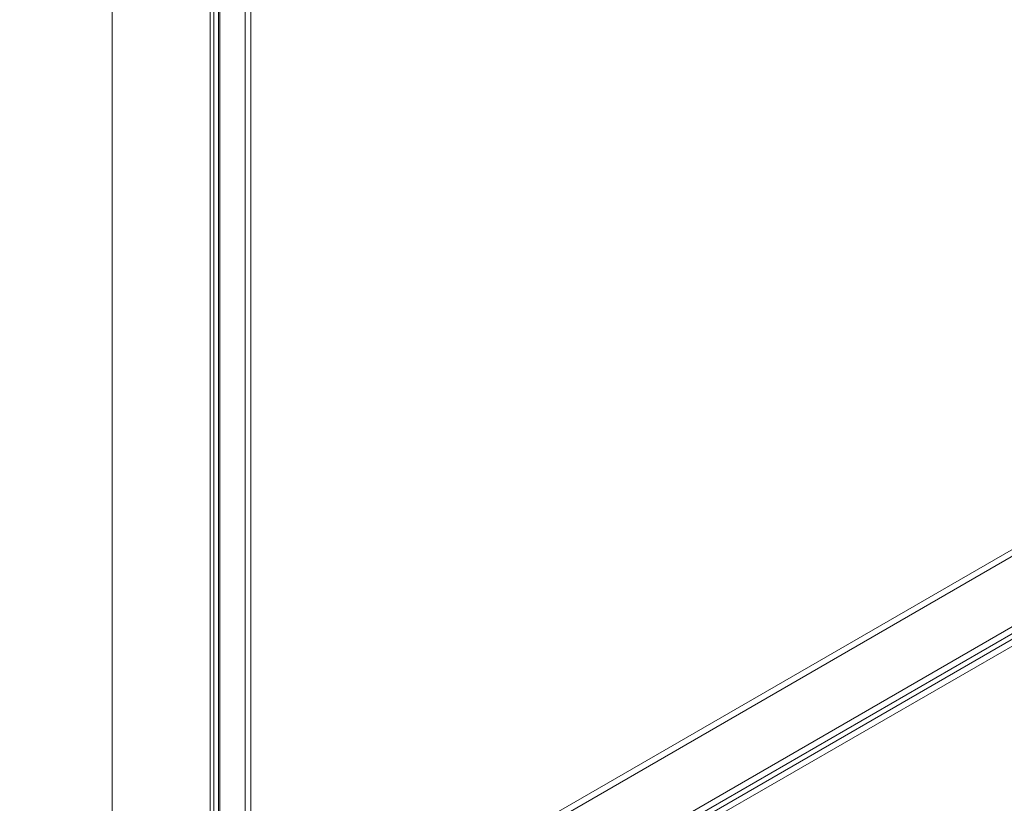
# Model space of a CAD drawing. Units: millimetres. Extents: x 63 to 4329, y 38 to 3008.
# Drawn here: x 3587 to 3763, y 2175 to 2314 of the extents above; entities that cross this region are included whole.
import ezdxf

# ---------------------------------------------------------------- set-up
doc = ezdxf.new("R2010")
doc.units = ezdxf.units.MM
doc.header["$LTSCALE"] = 2

msp = doc.modelspace()

# ---------------------------------------------------------------- linework, layer by layer
at = {"color": 7, "linetype": 'Continuous', "lineweight": 18}
for p, q in [((3603.58, 2764.83), (3603.58, 2111.6)), ((3603.58, 2763.61), (3603.58, 2110.38)), ((3627.27, 2728.24), (3627.27, 2118.4)), ((3628.33, 2727.63), (3628.33, 2117.79)), ((3621.68, 2115.17), (3621.68, 2725.01)), ((3621.07, 2723.94), (3621.07, 2114.53)), ((3622.57, 2723.94), (3622.57, 2114.53)), ((3622.75, 2114.56), (3622.75, 2724.4)), ((3622.75, 2723.48), (3622.75, 2114.5)), ((3621.68, 2722.87), (3621.68, 2113.89)), ((3879.98, 2286.82), (3320.05, 1963.58)), ((3879.98, 2285.59), (3320.05, 1962.35)), ((3332, 1956.68), (3891.93, 2279.92)), ((3332, 1955.45), (3891.93, 2278.69)), ((3891.98, 2277.74), (3332.8, 1954.94)), ((3893.04, 2277.13), (3333.86, 1954.32))]:
    msp.add_line(p, q, dxfattribs=at)

doc.saveas('drawing.dxf')
